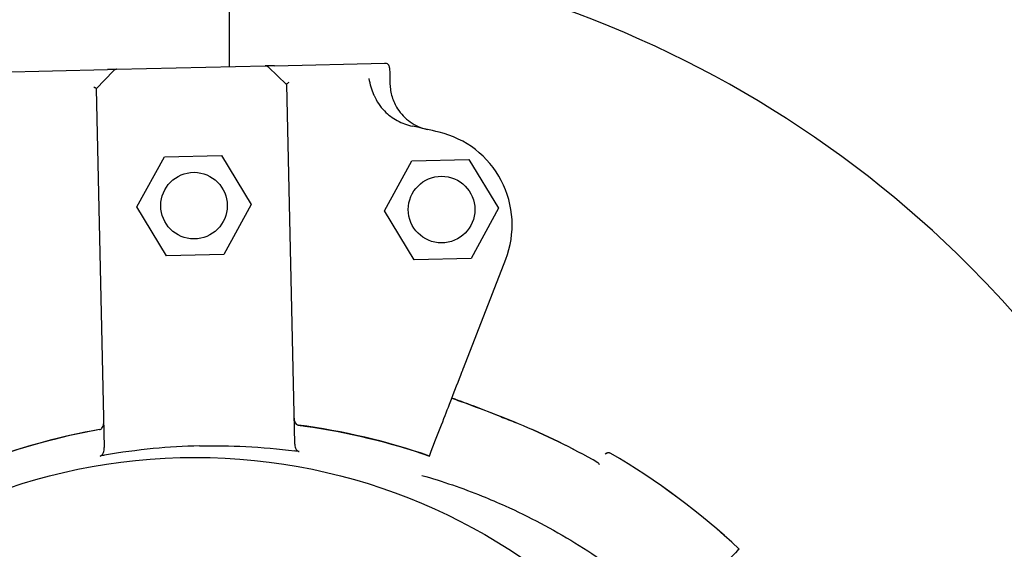
# Model space of a CAD drawing. Units: millimetres. Extents: x 5603.42 to 5610.36, y 23696.48 to 23704.77.
# Drawn here: x 5606.37 to 5606.48, y 23699.53 to 23699.58 of the extents above; entities that cross this region are included whole.
import ezdxf

# ---------------------------------------------------------------- set-up
doc = ezdxf.new("R2010")
doc.units = ezdxf.units.MM

msp = doc.modelspace()

# ---------------------------------------------------------------- linework, layer by layer
for p, q in [((5606.395730909991, 23699.58679516083), (5606.395730909991, 23699.57898393915)), ((5606.383928372126, 23699.57871766008), (5606.39951221358, 23699.57906924979)), ((5606.401763869722, 23699.57711954085), (5606.39986898019, 23699.57893081499)), ((5606.400495435104, 23699.57909143242), (5606.412091119397, 23699.57935304464)), ((5606.37134946631, 23699.57843386522), (5606.382945150603, 23699.57869547744)), ((5606.381766937709, 23699.57666838664), (5606.383578211848, 23699.57856327617)), ((5606.401763869722, 23699.57711954085), (5606.402614335042, 23699.53942356715)), ((5606.381766937709, 23699.57666838664), (5606.382617403029, 23699.53897241294)), ((5606.386048873048, 23699.56426181123), (5606.388930908368, 23699.56952430801)), ((5606.388930908368, 23699.56952430802), (5606.394929381931, 23699.56965964061)), ((5606.394929381931, 23699.56965964061), (5606.398045820173, 23699.56453247641)), ((5606.412062793785, 23699.56384846128), (5606.414944829106, 23699.56911095806)), ((5606.414944829105, 23699.56911095807), (5606.420943302668, 23699.56924629066)), ((5606.42094330267, 23699.56924629066), (5606.424059740912, 23699.56411912646)), ((5606.398045820173, 23699.56453247641), (5606.395163784853, 23699.55926997963)), ((5606.389165311288, 23699.55913464704), (5606.386048873046, 23699.56426181123)), ((5606.415179232026, 23699.55872129709), (5606.412062793785, 23699.56384846128)), ((5606.42405974091, 23699.56411912646), (5606.42117770559, 23699.55885662968)), ((5606.395163784853, 23699.55926997963), (5606.38916531129, 23699.55913464704)), ((5606.42117770559, 23699.55885662968), (5606.415179232026, 23699.55872129709)), ((5606.420366612785, 23699.5473374574), (5606.424802817028, 23699.55876862217))]:
    msp.add_line(p, q)
for centre, radius in [((5606.39204734661, 23699.56439714382), 0.003500000000000003), ((5606.418061267348, 23699.56398379387), 0.003500000000000003), ((5606.392157364833, 23699.47679516082), 0.06114999999999992)]:
    msp.add_circle(centre, radius)
for centre, radius, start, end in [((5606.392152629849, 23699.47679516085), 0.1149999999688589, 44.99999999583393, 73.0425737411482), ((5606.399523491296, 23699.57856937699), 0.0004999999980746138, 46.29244058121004, 91.29244078070964), ((5606.383939649841, 23699.57821778728), 0.0004999999982828744, 91.29244052438271, 136.2924406870353), ((5606.394114973682, 23699.4727723178), 0.1021258994050025, 76.59023911565522, 78.20360838890633), ((5606.415480224672, 23699.56238653203), 0.01000000000061453, 338.7897725844908, 76.59023910053342), ((5606.392152629831, 23699.47679516082), 0.1150000000005035, 249.1016107026643, 45.00000000008752), ((5606.394114046218, 23699.47277229903), 0.06914050572008747, 99.98645100945788, 111.7199049439293), ((5606.39411497416, 23699.47277231996), 0.06914050572008748, 70.86497633104602, 82.59843026551648), ((5606.398002287906, 23699.47345366295), 0.07361793673193583, 60.28252569258056, 67.53428462395348), ((5606.39800702291, 23699.47345366291), 0.07361793676057163, 60.36529260365491, 67.53428462933826), ((5606.435600089426, 23699.53792625717), 0.0005000000136434581, 89.72857078051514, 134.9999991156604), ((5606.435604824441, 23699.53792625716), 0.0005000000065563909, 59.74785815273015, 134.9999994841353), ((5606.435609559452, 23699.53792625718), 0.000499999986326483, 59.74785716264662, 90.27120943096295), ((5606.39800228796, 23699.47345366303), 0.07513689533057509, 46.90673156612626, 59.74785751051261), ((5606.39800702297, 23699.47345366302), 0.07513689533057509, 46.90673156612626, 59.74785751051261)]:
    msp.add_arc(centre, radius, start, end)
for points, knots in [([(5606.400495435104, 23699.57909143242), (5606.400358401204, 23699.57908834077), (5606.400227028571, 23699.57908537685), (5606.399988825655, 23699.57908000271), (5606.399879825318, 23699.57907754354), (5606.399728282524, 23699.57907412456), (5606.399675204946, 23699.57907292706), (5606.399587100857, 23699.57907093933), (5606.399552386545, 23699.57907015614), (5606.399519175597, 23699.57906940686), (5606.39951221358, 23699.57906924979), (5606.39951221358, 23699.57906924979)], [0, 0, 0, 0, 0.4556427832707985, 0.4556427832707985, 0.8981936207203365, 0.8981936207203365, 1.177894568259074, 1.177894568259074, 1.464343515727074, 1.464343515727074, 1.643374107894574, 1.643374107894574, 1.643374107894574, 1.643374107894574]), ([(5606.412602269909, 23699.57886444956), (5606.412602225841, 23699.57886640284), (5606.41260217031, 23699.57886835639), (5606.412599863761, 23699.5789356092), (5606.41258484635, 23699.57899984058), (5606.412531085862, 23699.57911860462), (5606.412492968328, 23699.57917204914), (5606.412397531241, 23699.57926217479), (5606.412340811774, 23699.57929763333), (5606.41221888586, 23699.57934361585), (5606.412155155265, 23699.57935448936), (5606.412091119397, 23699.57935304464)], [-1.772242359423546, -1.772242359423546, -1.772242359423546, -1.772242359423546, -1.766377737708347, -1.766377737708347, -1.570365301332276, -1.570365301332276, -1.375282117671992, -1.375282117671992, -1.176566074900849, -1.176566074900849, -0.9843564390257983, -0.9843564390257983, -0.9843564390257983, -0.9843564390257983]), ([(5606.412602269909, 23699.57886444956), (5606.412602225841, 23699.57886640284), (5606.41260217031, 23699.57886835639), (5606.412599863761, 23699.5789356092), (5606.41258484635, 23699.57899984058), (5606.412531085862, 23699.57911860462), (5606.412492968328, 23699.57917204914), (5606.412397531241, 23699.57926217479), (5606.412340811774, 23699.57929763333), (5606.41221888586, 23699.57934361585), (5606.412155155265, 23699.57935448936), (5606.412091119397, 23699.57935304464)], [-1.772242359423546, -1.772242359423546, -1.772242359423546, -1.772242359423546, -1.766377737708347, -1.766377737708347, -1.570365301332276, -1.570365301332276, -1.375282117671992, -1.375282117671992, -1.176566074900849, -1.176566074900849, -0.9843564390257983, -0.9843564390257983, -0.9843564390257983, -0.9843564390257983]), ([(5606.383928372126, 23699.57871766008), (5606.383928372126, 23699.57871766008), (5606.383889960589, 23699.57871679346), (5606.383791659919, 23699.57871457569), (5606.383744563629, 23699.57871351314), (5606.383637920169, 23699.57871110714), (5606.383578686713, 23699.57870977076), (5606.383349683985, 23699.57870460419), (5606.383152904356, 23699.57870016461), (5606.382945150603, 23699.57869547744)], [0, 0, 0, 0, 0.4201084620480136, 0.4201084620480136, 0.685592363521905, 0.685592363521905, 0.9510762649957966, 0.9510762649957966, 1.641865191022929, 1.641865191022929, 1.641865191022929, 1.641865191022929]), ([(5606.410938256164, 23699.57604705996), (5606.410736704249, 23699.57654481511), (5606.410550507435, 23699.57712450968), (5606.410452034457, 23699.57775340257), (5606.410451863328, 23699.57775449733), (5606.410451692491, 23699.5777555921)], [-1.972383377162936, -1.972383377162936, -1.972383377162936, -1.972383377162936, 0, 0, 0.003439461904174419, 0.003439461904174419, 0.003439461904174419, 0.003439461904174419]), ([(5606.381507945078, 23699.57686970295), (5606.381508235352, 23699.57686955891), (5606.381508525466, 23699.57686941488), (5606.381542836303, 23699.57685237053), (5606.381574615125, 23699.57683544709), (5606.381632144074, 23699.5768023599), (5606.381657861117, 23699.57678623309), (5606.381715811327, 23699.57674584237), (5606.381741869807, 23699.57672295881), (5606.381762804582, 23699.57669370982), (5606.381766567623, 23699.57668479026), (5606.38176674016, 23699.5766771428)], [-0.001086615507814529, -0.001086615507814529, -0.001086615507814529, -0.001086615507814529, 0, 0, 0.1274950137144194, 0.1274950137144194, 0.2541404903736725, 0.2541404903736725, 0.4593766785424978, 0.4593766785424978, 0.5660561431227474, 0.5660561431227474, 0.5660561431227474, 0.5660561431227474]), ([(5606.402013519588, 23699.57733233272), (5606.402013236104, 23699.57733217575), (5606.402012952782, 23699.57733201878), (5606.401952558645, 23699.57729853988), (5606.401899900466, 23699.57726553972), (5606.401821295174, 23699.57720770791), (5606.401793591654, 23699.57718266925), (5606.401768360423, 23699.57714874545), (5606.401763464701, 23699.57713749298), (5606.401763672173, 23699.57712829701)], [0.08031597218601752, 0.08031597218601752, 0.08031597218601752, 0.08031597218601752, 0.08139911820424098, 0.08139911820424098, 0.311334180503449, 0.311334180503449, 0.5183161344225505, 0.5183161344225505, 0.6461845180139587, 0.6461845180139587, 0.6461845180139587, 0.6461845180139587]), ([(5606.412640484385, 23699.57717063345), (5606.41265080085, 23699.57671336698), (5606.412723812451, 23699.57625967096), (5606.412991135632, 23699.57538483697), (5606.413184187446, 23699.57496782167), (5606.4137828698, 23699.57403494641), (5606.414238181183, 23699.57356092696), (5606.415304874638, 23699.5728140969), (5606.415906058537, 23699.5725484264), (5606.416541240769, 23699.57240545423)], [0, 0, 0, 0, 1.372148484228252, 1.372148484228252, 2.744296968456761, 2.744296968456761, 4.69751933539128, 4.69751933539128, 6.650741702325992, 6.650741702325992, 6.650741702325992, 6.650741702325992]), ([(5606.412640484385, 23699.57717063345), (5606.41265080085, 23699.57671336698), (5606.412723812451, 23699.57625967096), (5606.412991135632, 23699.57538483697), (5606.413184187446, 23699.57496782167), (5606.4137828698, 23699.57403494641), (5606.414238181183, 23699.57356092696), (5606.415304874638, 23699.5728140969), (5606.415906058537, 23699.5725484264), (5606.416541240769, 23699.57240545423)], [0, 0, 0, 0, 1.372148484228252, 1.372148484228252, 2.744296968456761, 2.744296968456761, 4.69751933539128, 4.69751933539128, 6.650741702325992, 6.650741702325992, 6.650741702325992, 6.650741702325992]), ([(5606.410938256164, 23699.57604705996), (5606.410947813805, 23699.57602345629), (5606.410957556331, 23699.57599991602), (5606.411224039353, 23699.57536969631), (5606.411598313091, 23699.57481784235), (5606.412454272011, 23699.57394038845), (5606.412910568333, 23699.57359651932), (5606.413904405304, 23699.57305426783), (5606.414439328899, 23699.57285698127), (5606.414993021066, 23699.57274134534)], [1.726482874694017, 1.726482874694017, 1.726482874694017, 1.726482874694017, 1.802897716275548, 1.802897716275548, 3.777956277056607, 3.777956277056607, 5.473677968066244, 5.473677968066244, 7.166430105437986, 7.166430105437986, 7.166430105437986, 7.166430105437986]), ([(5606.416778918358, 23699.53809272385), (5606.417592643407, 23699.54018952206), (5606.418302348129, 23699.54201828178), (5606.419447066293, 23699.5449679796), (5606.419886759975, 23699.54610097768), (5606.420193834456, 23699.546892244)], [-17.83725504174519, -17.83725504174519, -17.83725504174519, -17.83725504174519, -8.918625396550333, -8.918625396550333, -0.3672389581672579, -0.3672389581672579, -0.3672389581672579, -0.3672389581672579]), ([(5606.420193834456, 23699.546892244), (5606.420200849057, 23699.54691031915), (5606.420212187442, 23699.54693953578), (5606.42024224032, 23699.54701697572), (5606.4202606708, 23699.54706446719), (5606.420294517849, 23699.54715168392), (5606.420308376493, 23699.54718739473), (5606.420337080921, 23699.54726135999), (5606.420351819135, 23699.54729933728), (5606.420366612785, 23699.5473374574)], [0, 0, 0, 0, 0.1952643086116933, 0.1952643086116933, 0.3906250608405075, 0.3906250608405075, 0.5132866685461343, 0.5132866685461343, 0.6359548000920008, 0.6359548000920008, 0.6359548000920008, 0.6359548000920008]), ([(5606.419138550806, 23699.54417300009), (5606.419422916417, 23699.54407104868), (5606.419707568766, 23699.54396819998), (5606.421417400641, 23699.54334541906), (5606.422848603012, 23699.54280338841), (5606.424822763358, 23699.54201999848), (5606.425371421927, 23699.54179842912), (5606.425919025165, 23699.54157309035)], [38.4024026471615, 38.4024026471615, 38.4024026471615, 38.4024026471615, 39.30915927210624, 39.30915927210624, 43.84726110441022, 43.84726110441022, 45.59623667538711, 45.59623667538711, 45.59623667538711, 45.59623667538711]), ([(5606.426133949324, 23699.54148461351), (5606.424701403923, 23699.54207699723), (5606.42325850674, 23699.54264453941), (5606.420923967751, 23699.54352523458), (5606.42002940111, 23699.54385375395), (5606.419138601294, 23699.54417313019)], [0, 0, 0, 0, 4.581100580004607, 4.581100580004607, 7.422204240635069, 7.422204240635069, 7.422204240635069, 7.422204240635069]), ([(5606.419139129121, 23699.54417449029), (5606.419424877491, 23699.54407205091), (5606.419710916351, 23699.54396870532), (5606.421422135651, 23699.54334541905), (5606.422853338021, 23699.5428033884), (5606.424827498367, 23699.54201999847), (5606.425376156936, 23699.54179842912), (5606.425923760175, 23699.54157309034)], [38.3979844767571, 38.3979844767571, 38.3979844767571, 38.3979844767571, 39.30915927210624, 39.30915927210624, 43.84726110441022, 43.84726110441022, 45.59623667538712, 45.59623667538712, 45.59623667538712, 45.59623667538712]), ([(5606.426138684339, 23699.54148461351), (5606.424706138938, 23699.54207699722), (5606.42326324175, 23699.5426445394), (5606.420927312796, 23699.54352575893), (5606.42003135326, 23699.5438547759), (5606.419139179621, 23699.54417462042)], [0, 0, 0, 0, 4.581100580004607, 4.581100580004607, 7.426623356739266, 7.426623356739266, 7.426623356739266, 7.426623356739266]), ([(5606.382124025306, 23699.54086524235), (5606.382167918828, 23699.54087297126), (5606.38220935778, 23699.54088937976), (5606.382296063211, 23699.54094148957), (5606.38233831328, 23699.54098047624), (5606.382423542655, 23699.54108470708), (5606.382464756342, 23699.54115897307), (5606.382538664204, 23699.54136129375), (5606.382560093283, 23699.54149451831), (5606.382557450996, 23699.54162949828)], [0, 0, 0, 0, 0.1337063788200716, 0.1337063788200716, 0.3031237524350453, 0.3031237524350453, 0.5360680231671208, 0.5360680231671208, 0.8593875237395054, 0.8593875237395054, 0.8593875237395054, 0.8593875237395054]), ([(5606.382124185449, 23699.54086417857), (5606.382168207218, 23699.54087192807), (5606.382209768868, 23699.54088838221), (5606.38229667717, 23699.54094062354), (5606.382339003618, 23699.54097968736), (5606.382424295081, 23699.54108407011), (5606.382465470704, 23699.54115836278), (5606.382539275521, 23699.5413609051), (5606.382560504388, 23699.54149438486), (5606.382557456069, 23699.54162949838)], [0, 0, 0, 0, 0.1340960064601581, 0.1340960064601581, 0.303847097578555, 0.303847097578555, 0.5369243176744035, 0.5369243176744035, 0.8612316166222258, 0.8612316166222258, 0.8612316166222258, 0.8612316166222258]), ([(5606.402554388082, 23699.54208065259), (5606.402557602538, 23699.54193817524), (5606.402587693396, 23699.54179887689), (5606.402681136744, 23699.54158779406), (5606.402733759738, 23699.54151014338), (5606.402827650185, 23699.5414204603), (5606.402864089718, 23699.5413933725), (5606.402941116996, 23699.54135395508), (5606.402980553943, 23699.5413409993), (5606.403021733304, 23699.54133565172)], [0, 0, 0, 0, 0.4275408188272027, 0.4275408188272027, 0.7523316180914768, 0.7523316180914768, 0.9247626422203445, 0.9247626422203445, 1.08415586498051, 1.08415586498051, 1.08415586498051, 1.08415586498051]), ([(5606.402554393151, 23699.54208065272), (5606.402558022404, 23699.54193858897), (5606.402588198695, 23699.54179981057), (5606.402681553316, 23699.54158889076), (5606.402734268759, 23699.54151107879), (5606.402828173903, 23699.54142138961), (5606.402864537755, 23699.54139434878), (5606.402941400211, 23699.54135499708), (5606.402980751716, 23699.54134205991), (5606.403021845308, 23699.54133672164)], [0.003395440710283373, 0.003395440710283373, 0.003395440710283373, 0.003395440710283373, 0.429849095352223, 0.429849095352223, 0.755740055660092, 0.755740055660092, 0.9281928273949558, 0.9281928273949558, 1.087595490713175, 1.087595490713175, 1.087595490713175, 1.087595490713175]), ([(5606.382124185449, 23699.54086417857), (5606.381898998308, 23699.54082453708), (5606.381674007862, 23699.54078377886), (5606.381449224944, 23699.54074190588), (5606.377034202054, 23699.53991946714), (5606.372699626183, 23699.53866564881), (5606.368527261373, 23699.53700408923)], [0.712805106149913, 0.712805106149913, 0.712805106149913, 0.712805106149913, 0.7267187285460817, 0.7267187285460817, 0.7267187285460817, 1, 1, 1, 1]), ([(5606.403021733304, 23699.54133565172), (5606.403248479126, 23699.54130620637), (5606.403475078816, 23699.54127563655), (5606.403701521464, 23699.54124394375), (5606.408149143572, 23699.54062145667), (5606.41253585547, 23699.53956440081), (5606.416778910239, 23699.53809270294)], [0.7128051061499117, 0.7128051061499117, 0.7128051061499117, 0.7128051061499117, 0.7267187285460817, 0.7267187285460817, 0.7267187285460817, 1, 1, 1, 1]), ([(5606.382181857367, 23699.53809268671), (5606.382220328851, 23699.53809971331), (5606.382256558563, 23699.53811438845), (5606.38233467475, 23699.53816154112), (5606.382373674267, 23699.53819778271), (5606.382456519199, 23699.53829763267), (5606.382499127276, 23699.53837264561), (5606.382591694575, 23699.53860983926), (5606.38262152907, 23699.53878953049), (5606.382617403027, 23699.53897241294)], [0, 0, 0, 0, 0.1173237130116482, 0.1173237130116482, 0.2734528324968808, 0.2734528324968808, 0.5051958230363348, 0.5051958230363348, 0.9082153652852822, 0.9082153652852822, 0.9082153652852822, 0.9082153652852822]), ([(5606.392616803721, 23699.53915656103), (5606.390998096056, 23699.53912005182), (5606.389379729564, 23699.53902432504), (5606.386045017358, 23699.53870404228), (5606.384333897473, 23699.53847195779), (5606.382635418366, 23699.5381739022)], [-23.61116706202698, -23.61116706202698, -23.61116706202698, -23.61116706202698, -18.74455125281094, -18.74455125281094, -13.56099284044072, -13.56099284044072, -13.56099284044072, -13.56099284044072]), ([(5606.392616803721, 23699.53915656103), (5606.394235510901, 23699.53919309169), (5606.395856547935, 23699.53917044965), (5606.399202311643, 23699.53900088625), (5606.400922157341, 23699.53884620836), (5606.402632350379, 23699.5386250564)], [-23.61116706202698, -23.61116706202698, -23.61116706202698, -23.61116706202698, -18.74455125281094, -18.74455125281094, -13.56099284044072, -13.56099284044072, -13.56099284044072, -13.56099284044072]), ([(5606.40261433504, 23699.53942356715), (5606.40261842691, 23699.53924219942), (5606.402655747226, 23699.53906543621), (5606.402764405195, 23699.53881776407), (5606.402820107565, 23699.53873369717), (5606.402913662068, 23699.53864365221), (5606.402946950226, 23699.53861828107), (5606.403016655946, 23699.53858158946), (5606.403052026837, 23699.53856943644), (5606.403089112649, 23699.53856437888)], [0, 0, 0, 0, 0.5442416398197724, 0.5442416398197724, 0.9162759310237185, 0.9162759310237185, 1.090191668330353, 1.090191668330353, 1.247907828153012, 1.247907828153012, 1.247907828153012, 1.247907828153012]), ([(5606.434659331811, 23699.53715335552), (5606.43465921594, 23699.5371536991), (5606.434659099892, 23699.53715404239), (5606.434618563746, 23699.53727367524), (5606.4345583391, 23699.53735405646), (5606.434496433894, 23699.53738939566)], [-0.002233027528337699, -0.002233027528337699, -0.002233027528337699, -0.002233027528337699, 0, 0, 0.776610059907259, 0.776610059907259, 0.776610059907259, 0.776610059907259]), ([(5606.415991547796, 23699.5360638356), (5606.418149713059, 23699.53544369177), (5606.420270369326, 23699.53471334134), (5606.423144696479, 23699.53355576605), (5606.42394631989, 23699.53321414799), (5606.42725882575, 23699.53172304444), (5606.429715035372, 23699.53042423164), (5606.434481711534, 23699.52749849197), (5606.436788880297, 23699.5258668171), (5606.440103802868, 23699.52318519809), (5606.441201804308, 23699.52223423426), (5606.442263844167, 23699.52125075312)], [-30.51079857671311, -30.51079857671311, -30.51079857671311, -30.51079857671311, -23.77246340375254, -23.77246340375254, -21.14344718043468, -21.14344718043468, -12.82601657134741, -12.82601657134741, -4.375733862493208, -4.375733862493208, 0, 0, 0, 0]), ([(5606.449334911978, 23699.52832182093), (5606.449334900823, 23699.52832180978), (5606.4491070677, 23699.52809397665), (5606.448129902916, 23699.52711681187), (5606.447309786601, 23699.52629669556), (5606.446205868386, 23699.52519277734), (5606.446186982494, 23699.52517389144), (5606.44616802127, 23699.52515493022)], [23.89915529111554, 23.89915529111554, 23.89915529111554, 23.89915529111554, 31.08919626170251, 31.08919626170251, 39.43726269936379, 39.43726269936379, 39.58197611703261, 39.58197611703261, 39.58197611703261, 39.58197611703261]), ([(5606.449339646992, 23699.52832182093), (5606.449339635836, 23699.52832180977), (5606.449111802711, 23699.52809397665), (5606.448134637927, 23699.52711681186), (5606.447314521614, 23699.52629669555), (5606.446210603399, 23699.52519277734), (5606.446191717505, 23699.52517389144), (5606.446172756281, 23699.52515493022)], [23.89915529111076, 23.89915529111076, 23.89915529111076, 23.89915529111076, 31.08919626170251, 31.08919626170251, 39.43726269936379, 39.43726269936379, 39.58197611703261, 39.58197611703261, 39.58197611703261, 39.58197611703261])]:
    msp.add_open_spline(points, degree=3, knots=knots)
for points in [[(5606.412602269909, 23699.57886444956), (5606.412615008066, 23699.57829984419), (5606.412627746226, 23699.57773523881), (5606.412640484385, 23699.57717063345)], [(5606.412602269909, 23699.57886444956), (5606.412615008066, 23699.57829984419), (5606.412627746226, 23699.57773523881), (5606.412640484385, 23699.57717063345)], [(5606.401763672173, 23699.57712829701), (5606.401763806052, 23699.57712236297), (5606.401763869722, 23699.57711954085), (5606.401763869722, 23699.57711954085)], [(5606.38176674016, 23699.5766771428), (5606.381766874014, 23699.57667120984), (5606.381766937709, 23699.57666838664), (5606.381766937709, 23699.57666838664)], [(5606.403089112649, 23699.53856437888), (5606.402936929246, 23699.53858513283), (5606.402784674239, 23699.53860535879), (5606.402632350379, 23699.5386250564)], [(5606.382635418366, 23699.5381739022), (5606.382484137845, 23699.53814735491), (5606.382332949934, 23699.53812028292), (5606.382181857367, 23699.53809268671)]]:
    msp.add_open_spline(points, degree=3)

doc.saveas('drawing.dxf')
